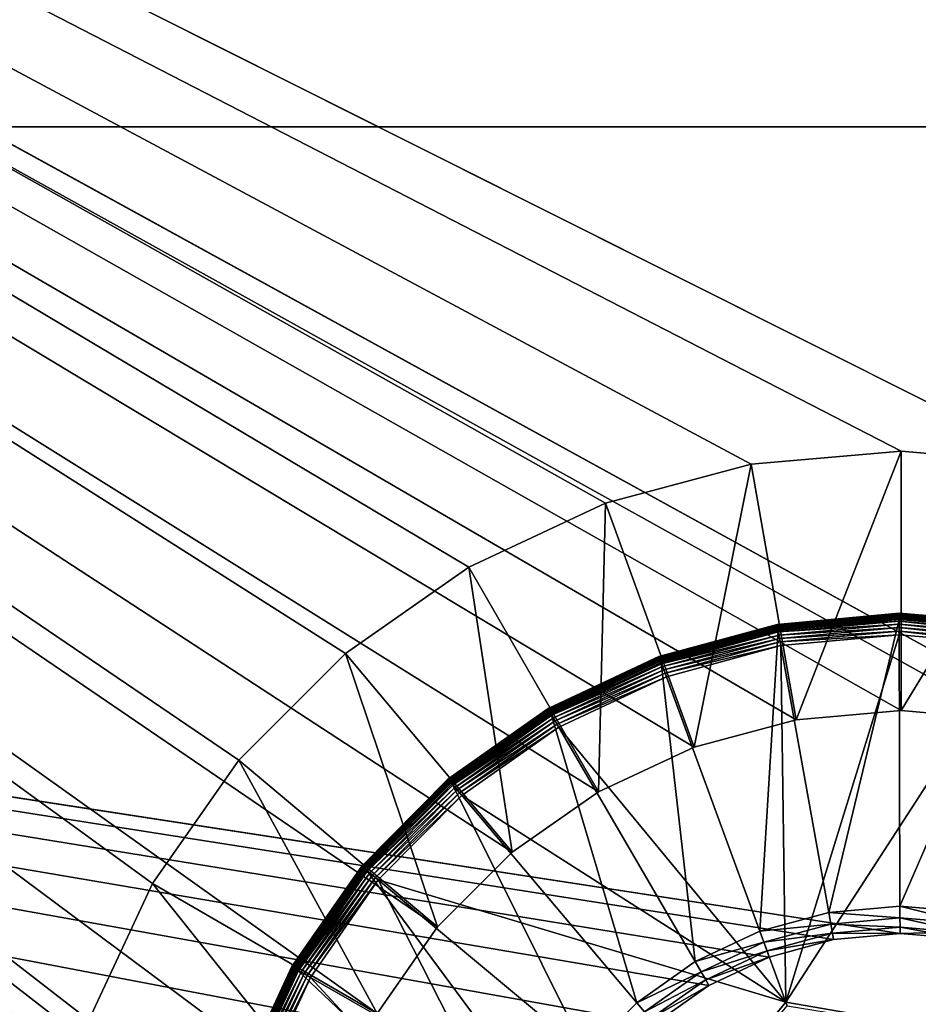
# Model space of a CAD drawing. Extents: x 7 to 277, y 3 to 477.
# Drawn here: x 78 to 82, y 26 to 30 of the extents above; entities that cross this region are included whole.
import ezdxf

# ---------------------------------------------------------------- set-up
doc = ezdxf.new("R2010")
doc.units = 0

msp = doc.modelspace()

# ---------------------------------------------------------------- linework, layer by layer
for points in [[(69.15638, 450, 255.537094), (69.15638, 30, 255.537094), (102.152802, 30, 255.537094)], [(69.15638, 450, 255.537094), (102.152802, 30, 255.537094), (102.152802, 450, 255.537094)], [(61.548851, 10.78199, 6.660238), (87.63015, 71.539124, 6.660238), (103.808296, 10.78077, 6.660238)], [(61.548851, 10.78199, 6.660238), (61.548851, 71.539124, 6.660238), (87.63015, 71.539124, 6.660238)], [(79.089088, 27.564171, 260.660187), (79.66024, 27.9641, 260.660187), (60.329472, 39.47818, 260.660187)], [(60.329472, 39.47818, 260.660187), (79.66024, 27.9641, 260.660187), (80.29216, 28.25877, 260.660187)], [(60.329472, 39.47818, 260.660187), (80.29216, 28.25877, 260.660187), (80.965652, 28.43922, 260.660187)], [(80.965652, 28.43922, 260.660187), (81.66024, 28.49999, 260.660187), (60.329472, 39.47818, 260.660187)], [(60.329472, 39.47818, 260.660187), (81.66024, 28.49999, 260.660187), (82.354843, 28.43922, 260.660187)], [(60.329472, 39.47818, 260.660187), (82.354843, 28.43922, 260.660187), (176.432098, 39.47818, 260.660187)], [(60.329472, 18.99999, 260.660187), (77.66024, 24.5, 260.660187), (60.329472, 39.47818, 260.660187)], [(60.329472, 39.47818, 260.660187), (77.66024, 24.5, 260.660187), (77.721008, 25.19459, 260.660187)], [(60.329472, 39.47818, 260.660187), (77.721008, 25.19459, 260.660187), (77.901482, 25.868071, 260.660187)], [(77.901482, 25.868071, 260.660187), (78.196136, 26.5, 260.660187), (60.329472, 39.47818, 260.660187)], [(60.329472, 39.47818, 260.660187), (78.196136, 26.5, 260.660187), (78.596062, 27.07115, 260.660187)], [(60.329472, 39.47818, 260.660187), (78.596062, 27.07115, 260.660187), (79.089088, 27.564171, 260.660187)], [(82.617897, 27.13114, 259.460205), (82.146461, 27.25746, 259.460205), (60.329472, 39.374989, 259.460205)], [(60.329472, 39.374989, 259.460205), (82.146461, 27.25746, 259.460205), (81.66024, 27.299999, 259.460205)], [(176.535202, 39.374989, 259.460205), (82.617897, 27.13114, 259.460205), (60.329472, 39.374989, 259.460205)], [(81.66024, 27.299999, 259.460205), (81.174026, 27.25746, 259.460205), (60.329472, 39.374989, 259.460205)], [(60.329472, 39.374989, 259.460205), (81.174026, 27.25746, 259.460205), (80.702591, 27.13114, 259.460205)], [(60.329472, 39.374989, 259.460205), (80.702591, 27.13114, 259.460205), (80.260239, 26.92486, 259.460205)], [(80.260239, 26.92486, 259.460205), (79.860443, 26.64492, 259.460205), (60.329472, 39.374989, 259.460205)], [(60.329472, 39.374989, 259.460205), (79.860443, 26.64492, 259.460205), (79.51532, 26.299801, 259.460205)], [(60.329472, 39.374989, 259.460205), (79.51532, 26.299801, 259.460205), (79.235367, 25.89999, 259.460205)], [(79.235367, 25.89999, 259.460205), (79.029114, 25.457649, 259.460205), (60.329472, 39.374989, 259.460205)], [(60.329472, 39.374989, 259.460205), (79.029114, 25.457649, 259.460205), (78.902779, 24.98621, 259.460205)], [(60.329472, 39.374989, 259.460205), (78.902779, 24.98621, 259.460205), (60.329472, 18.99999, 259.460205)], [(225.926407, 30, 258.660187), (102.152802, 30, 255.537094), (57.394089, 30, 258.660187)], [(57.394089, 30, 258.660187), (102.152802, 30, 255.537094), (69.15638, 30, 255.537094)], [(80.301521, 25.633051, 258.660187), (80.518913, 25.85177, 258.660187), (57.394089, 30, 258.660187)], [(57.394089, 30, 258.660187), (80.518913, 25.85177, 258.660187), (80.770988, 26.029421, 258.660187)], [(57.394089, 30, 258.660187), (80.770988, 26.029421, 258.660187), (81.050079, 26.16061, 258.660187)], [(81.050079, 26.16061, 258.660187), (81.34771, 26.241329, 258.660187), (57.394089, 30, 258.660187)], [(57.394089, 30, 258.660187), (81.34771, 26.241329, 258.660187), (81.654839, 26.26915, 258.660187)], [(57.394089, 30, 258.660187), (81.654839, 26.26915, 258.660187), (225.926407, 30, 258.660187)], [(57.394089, 17.99999, 258.660187), (79.9189, 24.18746, 258.660187), (57.394089, 30, 258.660187)], [(57.394089, 30, 258.660187), (79.9189, 24.18746, 258.660187), (79.89109, 24.494591, 258.660187)], [(57.394089, 30, 258.660187), (79.89109, 24.494591, 258.660187), (79.917023, 24.80188, 258.660187)], [(79.917023, 24.80188, 258.660187), (79.995934, 25.10001, 258.660187), (57.394089, 30, 258.660187)], [(57.394089, 30, 258.660187), (79.995934, 25.10001, 258.660187), (80.125412, 25.3799, 258.660187)], [(57.394089, 30, 258.660187), (80.125412, 25.3799, 258.660187), (80.301521, 25.633051, 258.660187)], [(225.926407, 30, 258.660187), (81.654839, 26.26915, 258.660187), (81.962128, 26.24321, 258.660187)], [(81.174026, 27.25746, 259.460205), (81.66024, 28.49999, 260.660187), (80.965652, 28.43922, 260.660187)], [(81.66024, 27.299999, 259.460205), (81.66024, 28.49999, 260.660187), (81.174026, 27.25746, 259.460205)], [(81.66024, 27.299999, 259.460205), (82.354843, 28.43922, 260.660187), (81.66024, 28.49999, 260.660187)], [(80.702591, 27.13114, 259.460205), (80.965652, 28.43922, 260.660187), (80.29216, 28.25877, 260.660187)], [(81.174026, 27.25746, 259.460205), (80.965652, 28.43922, 260.660187), (80.702591, 27.13114, 259.460205)], [(82.146461, 27.25746, 259.460205), (82.354843, 28.43922, 260.660187), (81.66024, 27.299999, 259.460205)], [(80.260239, 26.92486, 259.460205), (80.29216, 28.25877, 260.660187), (79.66024, 27.9641, 260.660187)], [(80.702591, 27.13114, 259.460205), (80.29216, 28.25877, 260.660187), (80.260239, 26.92486, 259.460205)], [(79.860443, 26.64492, 259.460205), (79.66024, 27.9641, 260.660187), (79.089088, 27.564171, 260.660187)], [(80.260239, 26.92486, 259.460205), (79.66024, 27.9641, 260.660187), (79.860443, 26.64492, 259.460205)], [(81.650322, 27.74847, 260.577606), (81.650322, 27.74999, 260.560211), (81.086121, 27.69887, 260.560211)], [(81.086121, 27.69887, 260.271698), (81.086121, 27.69887, 260.560211), (81.650322, 27.74999, 260.560211)], [(81.086121, 27.69887, 260.271698), (81.650322, 27.74999, 260.560211), (81.650322, 27.74999, 260.271698)], [(81.650322, 27.74999, 260.271698), (81.086327, 27.69767, 260.256012), (81.086121, 27.69887, 260.271698)], [(81.650322, 27.74847, 260.577606), (81.086121, 27.69887, 260.560211), (81.086388, 27.69738, 260.577606)], [(81.650322, 27.74999, 260.271698), (81.650322, 27.748751, 260.256012), (81.086327, 27.69767, 260.256012)], [(81.650322, 27.748751, 260.256012), (81.086983, 27.694059, 260.240814), (81.086327, 27.69767, 260.256012)], [(81.650337, 27.74395, 260.594391), (81.650322, 27.74847, 260.577606), (81.086388, 27.69738, 260.577606)], [(81.650337, 27.74395, 260.594391), (81.086388, 27.69738, 260.577606), (81.087181, 27.69294, 260.594391)], [(81.650322, 27.748751, 260.256012), (81.650337, 27.745081, 260.240814), (81.086983, 27.694059, 260.240814)], [(81.650337, 27.745081, 260.240814), (81.088043, 27.68816, 260.226288), (81.086983, 27.694059, 260.240814)], [(81.65036, 27.736589, 260.610199), (81.650337, 27.74395, 260.594391), (81.087181, 27.69294, 260.594391)], [(81.65036, 27.736589, 260.610199), (81.087181, 27.69294, 260.594391), (81.088478, 27.685699, 260.610199)], [(81.650337, 27.745081, 260.240814), (81.650352, 27.73908, 260.226288), (81.088043, 27.68816, 260.226288)], [(81.650352, 27.73908, 260.226288), (81.089493, 27.68008, 260.212891), (81.088043, 27.68816, 260.226288)], [(81.650391, 27.726589, 260.624512), (81.65036, 27.736589, 260.610199), (81.088478, 27.685699, 260.610199)], [(81.650352, 27.73908, 260.226288), (81.650383, 27.730881, 260.212891), (81.089493, 27.68008, 260.212891)], [(81.650383, 27.730881, 260.212891), (81.091293, 27.670059, 260.200897), (81.089493, 27.68008, 260.212891)], [(81.650383, 27.730881, 260.212891), (81.650414, 27.72069, 260.200897), (81.091293, 27.670059, 260.200897)], [(82.214561, 27.70083, 260.577606), (82.214821, 27.70233, 260.560211), (81.650322, 27.74999, 260.560211)], [(82.214561, 27.70083, 260.577606), (81.650322, 27.74999, 260.560211), (81.650322, 27.74847, 260.577606)], [(81.650322, 27.74999, 260.271698), (81.650322, 27.74999, 260.560211), (82.214821, 27.70233, 260.560211)], [(81.650322, 27.74999, 260.271698), (82.214821, 27.70233, 260.560211), (82.214821, 27.70233, 260.271698)], [(82.214821, 27.70233, 260.271698), (81.650322, 27.748751, 260.256012), (81.650322, 27.74999, 260.271698)], [(82.214821, 27.70233, 260.271698), (82.214607, 27.701111, 260.256012), (81.650322, 27.748751, 260.256012)], [(82.214607, 27.701111, 260.256012), (81.650337, 27.745081, 260.240814), (81.650322, 27.748751, 260.256012)], [(82.213799, 27.69639, 260.594391), (82.214561, 27.70083, 260.577606), (81.650322, 27.74847, 260.577606)], [(82.213799, 27.69639, 260.594391), (81.650322, 27.74847, 260.577606), (81.650337, 27.74395, 260.594391)], [(82.214607, 27.701111, 260.256012), (82.213989, 27.6975, 260.240814), (81.650337, 27.745081, 260.240814)], [(82.213989, 27.6975, 260.240814), (81.650352, 27.73908, 260.226288), (81.650337, 27.745081, 260.240814)], [(82.21254, 27.689131, 260.610199), (82.213799, 27.69639, 260.594391), (81.650337, 27.74395, 260.594391)], [(82.21254, 27.689131, 260.610199), (81.650337, 27.74395, 260.594391), (81.65036, 27.736589, 260.610199)], [(82.213989, 27.6975, 260.240814), (82.212967, 27.691589, 260.226288), (81.650352, 27.73908, 260.226288)], [(82.212967, 27.691589, 260.226288), (81.650383, 27.730881, 260.212891), (81.650352, 27.73908, 260.226288)], [(82.210831, 27.679279, 260.624512), (82.21254, 27.689131, 260.610199), (81.65036, 27.736589, 260.610199)], [(82.210831, 27.679279, 260.624512), (81.65036, 27.736589, 260.610199), (81.650391, 27.726589, 260.624512)], [(82.212967, 27.691589, 260.226288), (82.211571, 27.68351, 260.212891), (81.650383, 27.730881, 260.212891)], [(82.211571, 27.68351, 260.212891), (81.650414, 27.72069, 260.200897), (81.650383, 27.730881, 260.212891)], [(81.086388, 27.69738, 260.577606), (81.086121, 27.69887, 260.560211), (80.53936, 27.550591, 260.560211)], [(80.53936, 27.550591, 260.271698), (81.086121, 27.69887, 260.560211), (81.086121, 27.69887, 260.271698)], [(80.53936, 27.550591, 260.271698), (80.53936, 27.550591, 260.560211), (81.086121, 27.69887, 260.560211)], [(81.086121, 27.69887, 260.271698), (80.53978, 27.549431, 260.256012), (80.53936, 27.550591, 260.271698)], [(81.086388, 27.69738, 260.577606), (80.53936, 27.550591, 260.560211), (80.539879, 27.54916, 260.577606)], [(81.086121, 27.69887, 260.271698), (81.086327, 27.69767, 260.256012), (80.53978, 27.549431, 260.256012)], [(81.086327, 27.69767, 260.256012), (80.541039, 27.54599, 260.240814), (80.53978, 27.549431, 260.256012)], [(81.087181, 27.69294, 260.594391), (81.086388, 27.69738, 260.577606), (80.539879, 27.54916, 260.577606)], [(81.087181, 27.69294, 260.594391), (80.539879, 27.54916, 260.577606), (80.541443, 27.54493, 260.594391)], [(81.086327, 27.69767, 260.256012), (81.086983, 27.694059, 260.240814), (80.541039, 27.54599, 260.240814)], [(81.086983, 27.694059, 260.240814), (80.543121, 27.540359, 260.226288), (80.541039, 27.54599, 260.240814)], [(81.088478, 27.685699, 260.610199), (81.087181, 27.69294, 260.594391), (80.541443, 27.54493, 260.594391)], [(81.088478, 27.685699, 260.610199), (80.541443, 27.54493, 260.594391), (80.543983, 27.538019, 260.610199)], [(81.086983, 27.694059, 260.240814), (81.088043, 27.68816, 260.226288), (80.543121, 27.540359, 260.226288)], [(81.088043, 27.68816, 260.226288), (80.545937, 27.532669, 260.212891), (80.543121, 27.540359, 260.226288)], [(81.090248, 27.67585, 260.624512), (81.088478, 27.685699, 260.610199), (80.543983, 27.538019, 260.610199)], [(81.088043, 27.68816, 260.226288), (81.089493, 27.68008, 260.212891), (80.545937, 27.532669, 260.212891)], [(81.650391, 27.726589, 260.624512), (81.088478, 27.685699, 260.610199), (81.090248, 27.67585, 260.624512)], [(81.650429, 27.714251, 260.63681), (81.650391, 27.726589, 260.624512), (81.090248, 27.67585, 260.624512)], [(81.650429, 27.714251, 260.63681), (81.090248, 27.67585, 260.624512), (81.092422, 27.663719, 260.63681)], [(81.650414, 27.72069, 260.200897), (81.325233, 26.366619, 258.876709), (81.091293, 27.670059, 260.200897)], [(81.650467, 27.69998, 260.64679), (81.650429, 27.714251, 260.63681), (81.092422, 27.663719, 260.63681)], [(81.650467, 27.69998, 260.64679), (81.092422, 27.663719, 260.63681), (81.094948, 27.64967, 260.64679)], [(81.65052, 27.684179, 260.654205), (81.650467, 27.69998, 260.64679), (81.094948, 27.64967, 260.64679)], [(81.65052, 27.684179, 260.654205), (81.094948, 27.64967, 260.64679), (81.09774, 27.634109, 260.654205)], [(81.650574, 27.667339, 260.658691), (81.65052, 27.684179, 260.654205), (81.09774, 27.634109, 260.654205)], [(81.650414, 27.72069, 260.200897), (81.654449, 26.396441, 258.876709), (81.325233, 26.366619, 258.876709)], [(82.208733, 27.667139, 260.63681), (82.210831, 27.679279, 260.624512), (81.650391, 27.726589, 260.624512)], [(82.208733, 27.667139, 260.63681), (81.650391, 27.726589, 260.624512), (81.650429, 27.714251, 260.63681)], [(82.211571, 27.68351, 260.212891), (82.209831, 27.67347, 260.200897), (81.650414, 27.72069, 260.200897)], [(82.209831, 27.67347, 260.200897), (81.654449, 26.396441, 258.876709), (81.650414, 27.72069, 260.200897)], [(82.206291, 27.65307, 260.64679), (82.208733, 27.667139, 260.63681), (81.650429, 27.714251, 260.63681)], [(82.206291, 27.65307, 260.64679), (81.650429, 27.714251, 260.63681), (81.650467, 27.69998, 260.64679)], [(82.203598, 27.637501, 260.654205), (82.206291, 27.65307, 260.64679), (81.650467, 27.69998, 260.64679)], [(82.203598, 27.637501, 260.654205), (81.650467, 27.69998, 260.64679), (81.65052, 27.684179, 260.654205)], [(82.200722, 27.620911, 260.658691), (82.203598, 27.637501, 260.654205), (81.65052, 27.684179, 260.654205)], [(82.200722, 27.620911, 260.658691), (81.65052, 27.684179, 260.654205), (81.650574, 27.667339, 260.658691)], [(81.090248, 27.67585, 260.624512), (80.543983, 27.538019, 260.610199), (80.547432, 27.528629, 260.624512)], [(81.089493, 27.68008, 260.212891), (80.549461, 27.5231, 260.200897), (80.545937, 27.532669, 260.212891)], [(81.092422, 27.663719, 260.63681), (81.090248, 27.67585, 260.624512), (80.547432, 27.528629, 260.624512)], [(81.092422, 27.663719, 260.63681), (80.547432, 27.528629, 260.624512), (80.551682, 27.51705, 260.63681)], [(81.089493, 27.68008, 260.212891), (81.091293, 27.670059, 260.200897), (80.549461, 27.5231, 260.200897)], [(81.091293, 27.670059, 260.200897), (81.00618, 26.280081, 258.876709), (80.549461, 27.5231, 260.200897)], [(81.094948, 27.64967, 260.64679), (81.092422, 27.663719, 260.63681), (80.551682, 27.51705, 260.63681)], [(81.094948, 27.64967, 260.64679), (80.551682, 27.51705, 260.63681), (80.556602, 27.503651, 260.64679)], [(81.09774, 27.634109, 260.654205), (81.094948, 27.64967, 260.64679), (80.556602, 27.503651, 260.64679)], [(81.091293, 27.670059, 260.200897), (81.325233, 26.366619, 258.876709), (81.00618, 26.280081, 258.876709)], [(81.650574, 27.667339, 260.658691), (81.09774, 27.634109, 260.654205), (81.100708, 27.61754, 260.658691)], [(81.650627, 27.649981, 260.660187), (81.650574, 27.667339, 260.658691), (81.100708, 27.61754, 260.658691)], [(81.650627, 27.649981, 260.660187), (81.100708, 27.61754, 260.658691), (81.103783, 27.600451, 260.660187)], [(81.126579, 25.9524, 260.660187), (81.650627, 27.649981, 260.660187), (81.103783, 27.600451, 260.660187)], [(81.126579, 25.9524, 260.660187), (82.197762, 27.60379, 260.660187), (81.650627, 27.649981, 260.660187)], [(82.197762, 27.60379, 260.660187), (82.200722, 27.620911, 260.658691), (81.650574, 27.667339, 260.658691)], [(82.197762, 27.60379, 260.660187), (81.650574, 27.667339, 260.658691), (81.650627, 27.649981, 260.660187)], [(82.209831, 27.67347, 260.200897), (81.983849, 26.368629, 258.876709), (81.654449, 26.396441, 258.876709)], [(81.09774, 27.634109, 260.654205), (80.556602, 27.503651, 260.64679), (80.56205, 27.488831, 260.654205)], [(81.100708, 27.61754, 260.658691), (81.09774, 27.634109, 260.654205), (80.56205, 27.488831, 260.654205)], [(81.100708, 27.61754, 260.658691), (80.56205, 27.488831, 260.654205), (80.567863, 27.473021, 260.658691)], [(81.103783, 27.600451, 260.660187), (81.100708, 27.61754, 260.658691), (80.567863, 27.473021, 260.658691)], [(81.103783, 27.600451, 260.660187), (80.567863, 27.473021, 260.658691), (80.573853, 27.45672, 260.660187)], [(81.103783, 27.600451, 260.660187), (80.573853, 27.45672, 260.660187), (81.126579, 25.9524, 260.660187)], [(82.651237, 25.68837, 260.660187), (82.197762, 27.60379, 260.660187), (81.126579, 25.9524, 260.660187)], [(79.51532, 26.299801, 259.460205), (79.089088, 27.564171, 260.660187), (78.596062, 27.07115, 260.660187)], [(79.860443, 26.64492, 259.460205), (79.089088, 27.564171, 260.660187), (79.51532, 26.299801, 259.460205)], [(80.539879, 27.54916, 260.577606), (80.53936, 27.550591, 260.560211), (80.026657, 27.309601, 260.560211)], [(80.026657, 27.309601, 260.271698), (80.026657, 27.309601, 260.560211), (80.53936, 27.550591, 260.560211)], [(80.026657, 27.309601, 260.271698), (80.53936, 27.550591, 260.560211), (80.53936, 27.550591, 260.271698)], [(80.53936, 27.550591, 260.271698), (80.027267, 27.30854, 260.256012), (80.026657, 27.309601, 260.271698)], [(80.539879, 27.54916, 260.577606), (80.026657, 27.309601, 260.560211), (80.02742, 27.30829, 260.577606)], [(80.53936, 27.550591, 260.271698), (80.53978, 27.549431, 260.256012), (80.027267, 27.30854, 260.256012)], [(80.53978, 27.549431, 260.256012), (80.029121, 27.305361, 260.240814), (80.027267, 27.30854, 260.256012)], [(80.541443, 27.54493, 260.594391), (80.539879, 27.54916, 260.577606), (80.02742, 27.30829, 260.577606)], [(80.53978, 27.549431, 260.256012), (80.541039, 27.54599, 260.240814), (80.029121, 27.305361, 260.240814)], [(80.541443, 27.54493, 260.594391), (80.02742, 27.30829, 260.577606), (80.029694, 27.30438, 260.594391)], [(80.541039, 27.54599, 260.240814), (80.032143, 27.30018, 260.226288), (80.029121, 27.305361, 260.240814)], [(80.543983, 27.538019, 260.610199), (80.541443, 27.54493, 260.594391), (80.029694, 27.30438, 260.594391)], [(80.543983, 27.538019, 260.610199), (80.029694, 27.30438, 260.594391), (80.033386, 27.298019, 260.610199)], [(80.541039, 27.54599, 260.240814), (80.543121, 27.540359, 260.226288), (80.032143, 27.30018, 260.226288)], [(80.543121, 27.540359, 260.226288), (80.036263, 27.293091, 260.212891), (80.032143, 27.30018, 260.226288)], [(80.547432, 27.528629, 260.624512), (80.543983, 27.538019, 260.610199), (80.033386, 27.298019, 260.610199)], [(80.547432, 27.528629, 260.624512), (80.033386, 27.298019, 260.610199), (80.038422, 27.289379, 260.624512)], [(80.543121, 27.540359, 260.226288), (80.545937, 27.532669, 260.212891), (80.036263, 27.293091, 260.212891)], [(80.545937, 27.532669, 260.212891), (80.041382, 27.284281, 260.200897), (80.036263, 27.293091, 260.212891)], [(80.551682, 27.51705, 260.63681), (80.547432, 27.528629, 260.624512), (80.038422, 27.289379, 260.624512)], [(80.551682, 27.51705, 260.63681), (80.038422, 27.289379, 260.624512), (80.044609, 27.278721, 260.63681)], [(80.545937, 27.532669, 260.212891), (80.549461, 27.5231, 260.200897), (80.041382, 27.284281, 260.200897)], [(80.549461, 27.5231, 260.200897), (80.707008, 26.139469, 258.876709), (80.041382, 27.284281, 260.200897)], [(80.556602, 27.503651, 260.64679), (80.551682, 27.51705, 260.63681), (80.044609, 27.278721, 260.63681)], [(80.556602, 27.503651, 260.64679), (80.044609, 27.278721, 260.63681), (80.051788, 27.26638, 260.64679)], [(80.56205, 27.488831, 260.654205), (80.556602, 27.503651, 260.64679), (80.051788, 27.26638, 260.64679)], [(80.549461, 27.5231, 260.200897), (81.00618, 26.280081, 258.876709), (80.707008, 26.139469, 258.876709)], [(80.56205, 27.488831, 260.654205), (80.051788, 27.26638, 260.64679), (80.059731, 27.25272, 260.654205)], [(80.567863, 27.473021, 260.658691), (80.56205, 27.488831, 260.654205), (80.059731, 27.25272, 260.654205)], [(80.567863, 27.473021, 260.658691), (80.059731, 27.25272, 260.654205), (80.068192, 27.238159, 260.658691)], [(80.573853, 27.45672, 260.660187), (80.567863, 27.473021, 260.658691), (80.068192, 27.238159, 260.658691)], [(80.573853, 27.45672, 260.660187), (80.068192, 27.238159, 260.658691), (80.07692, 27.22315, 260.660187)], [(81.126579, 25.9524, 260.660187), (80.573853, 27.45672, 260.660187), (80.07692, 27.22315, 260.660187)], [(80.02742, 27.30829, 260.577606), (80.026657, 27.309601, 260.560211), (79.563591, 26.98325, 260.560211)], [(79.563591, 26.98325, 260.271698), (79.563591, 26.98325, 260.560211), (80.026657, 27.309601, 260.560211)], [(79.563591, 26.98325, 260.271698), (80.026657, 27.309601, 260.560211), (80.026657, 27.309601, 260.271698)], [(80.026657, 27.309601, 260.271698), (79.564392, 26.982309, 260.256012), (79.563591, 26.98325, 260.271698)], [(80.02742, 27.30829, 260.577606), (79.563591, 26.98325, 260.560211), (79.564568, 26.98208, 260.577606)], [(80.026657, 27.309601, 260.271698), (80.027267, 27.30854, 260.256012), (79.564392, 26.982309, 260.256012)], [(80.027267, 27.30854, 260.256012), (79.56675, 26.979509, 260.240814), (79.564392, 26.982309, 260.256012)], [(80.029694, 27.30438, 260.594391), (80.02742, 27.30829, 260.577606), (79.564568, 26.98208, 260.577606)], [(80.029694, 27.30438, 260.594391), (79.564568, 26.98208, 260.577606), (79.567482, 26.97864, 260.594391)], [(80.027267, 27.30854, 260.256012), (80.029121, 27.305361, 260.240814), (79.56675, 26.979509, 260.240814)], [(80.029121, 27.305361, 260.240814), (79.570618, 26.97492, 260.226288), (79.56675, 26.979509, 260.240814)], [(80.033386, 27.298019, 260.610199), (80.029694, 27.30438, 260.594391), (79.567482, 26.97864, 260.594391)], [(80.033386, 27.298019, 260.610199), (79.567482, 26.97864, 260.594391), (79.572227, 26.973009, 260.610199)], [(80.029121, 27.305361, 260.240814), (80.032143, 27.30018, 260.226288), (79.570618, 26.97492, 260.226288)], [(80.032143, 27.30018, 260.226288), (79.575912, 26.96866, 260.212891), (79.570618, 26.97492, 260.226288)], [(80.038422, 27.289379, 260.624512), (80.033386, 27.298019, 260.610199), (79.572227, 26.973009, 260.610199)], [(80.038422, 27.289379, 260.624512), (79.572227, 26.973009, 260.610199), (79.578682, 26.96538, 260.624512)], [(80.032143, 27.30018, 260.226288), (80.036263, 27.293091, 260.212891), (79.575912, 26.96866, 260.212891)], [(80.036263, 27.293091, 260.212891), (79.582489, 26.960859, 260.200897), (79.575912, 26.96866, 260.212891)], [(80.044609, 27.278721, 260.63681), (80.038422, 27.289379, 260.624512), (79.578682, 26.96538, 260.624512)], [(80.044609, 27.278721, 260.63681), (79.578682, 26.96538, 260.624512), (79.586639, 26.95595, 260.63681)], [(80.036263, 27.293091, 260.212891), (80.041382, 27.284281, 260.200897), (79.582489, 26.960859, 260.200897)], [(80.041382, 27.284281, 260.200897), (80.436798, 25.94903, 258.876709), (79.582489, 26.960859, 260.200897)], [(80.051788, 27.26638, 260.64679), (80.044609, 27.278721, 260.63681), (79.586639, 26.95595, 260.63681)], [(80.041382, 27.284281, 260.200897), (80.707008, 26.139469, 258.876709), (80.436798, 25.94903, 258.876709)], [(80.051788, 27.26638, 260.64679), (79.586639, 26.95595, 260.63681), (79.595848, 26.94504, 260.64679)], [(80.059731, 27.25272, 260.654205), (80.051788, 27.26638, 260.64679), (79.595848, 26.94504, 260.64679)], [(80.059731, 27.25272, 260.654205), (79.595848, 26.94504, 260.64679), (79.606041, 26.93297, 260.654205)], [(80.068192, 27.238159, 260.658691), (80.059731, 27.25272, 260.654205), (79.606041, 26.93297, 260.654205)], [(80.068192, 27.238159, 260.658691), (79.606041, 26.93297, 260.654205), (79.616898, 26.920111, 260.658691)], [(80.07692, 27.22315, 260.660187), (80.068192, 27.238159, 260.658691), (79.616898, 26.920111, 260.658691)], [(80.07692, 27.22315, 260.660187), (79.616898, 26.920111, 260.658691), (79.628098, 26.906851, 260.660187)], [(80.07692, 27.22315, 260.660187), (79.628098, 26.906851, 260.660187), (81.126579, 25.9524, 260.660187)], [(79.235367, 25.89999, 259.460205), (78.596062, 27.07115, 260.660187), (78.196136, 26.5, 260.660187)], [(79.51532, 26.299801, 259.460205), (78.596062, 27.07115, 260.660187), (79.235367, 25.89999, 259.460205)], [(79.564568, 26.98208, 260.577606), (79.563591, 26.98325, 260.560211), (79.16423, 26.58144, 260.560211)], [(79.16423, 26.58144, 260.271698), (79.16423, 26.58144, 260.560211), (79.563591, 26.98325, 260.560211)], [(79.16423, 26.58144, 260.271698), (79.563591, 26.98325, 260.560211), (79.563591, 26.98325, 260.271698)], [(79.563591, 26.98325, 260.271698), (79.165176, 26.58065, 260.256012), (79.16423, 26.58144, 260.271698)], [(79.564568, 26.98208, 260.577606), (79.16423, 26.58144, 260.560211), (79.165398, 26.580469, 260.577606)], [(79.563591, 26.98325, 260.271698), (79.564392, 26.982309, 260.256012), (79.165176, 26.58065, 260.256012)], [(79.564392, 26.982309, 260.256012), (79.167992, 26.57831, 260.240814), (79.165176, 26.58065, 260.256012)], [(79.567482, 26.97864, 260.594391), (79.564568, 26.98208, 260.577606), (79.165398, 26.580469, 260.577606)], [(79.567482, 26.97864, 260.594391), (79.165398, 26.580469, 260.577606), (79.168861, 26.577579, 260.594391)], [(79.564392, 26.982309, 260.256012), (79.56675, 26.979509, 260.240814), (79.167992, 26.57831, 260.240814)], [(79.56675, 26.979509, 260.240814), (79.1726, 26.574459, 260.226288), (79.167992, 26.57831, 260.240814)], [(79.572227, 26.973009, 260.610199), (79.567482, 26.97864, 260.594391), (79.168861, 26.577579, 260.594391)], [(79.572227, 26.973009, 260.610199), (79.168861, 26.577579, 260.594391), (79.174522, 26.57287, 260.610199)], [(79.56675, 26.979509, 260.240814), (79.570618, 26.97492, 260.226288), (79.1726, 26.574459, 260.226288)], [(79.570618, 26.97492, 260.226288), (79.178902, 26.56922, 260.212891), (79.1726, 26.574459, 260.226288)], [(79.578682, 26.96538, 260.624512), (79.572227, 26.973009, 260.610199), (79.174522, 26.57287, 260.610199)], [(79.578682, 26.96538, 260.624512), (79.174522, 26.57287, 260.610199), (79.182198, 26.56646, 260.624512)], [(79.570618, 26.97492, 260.226288), (79.575912, 26.96866, 260.212891), (79.178902, 26.56922, 260.212891)], [(79.575912, 26.96866, 260.212891), (79.186729, 26.562691, 260.200897), (79.178902, 26.56922, 260.212891)], [(79.586639, 26.95595, 260.63681), (79.578682, 26.96538, 260.624512), (79.182198, 26.56646, 260.624512)], [(79.586639, 26.95595, 260.63681), (79.182198, 26.56646, 260.624512), (79.191673, 26.558559, 260.63681)], [(79.575912, 26.96866, 260.212891), (79.582489, 26.960859, 260.200897), (79.186729, 26.562691, 260.200897)], [(79.582489, 26.960859, 260.200897), (80.203758, 25.71456, 258.876709), (79.186729, 26.562691, 260.200897)], [(79.595848, 26.94504, 260.64679), (79.586639, 26.95595, 260.63681), (79.191673, 26.558559, 260.63681)], [(79.582489, 26.960859, 260.200897), (80.436798, 25.94903, 258.876709), (80.203758, 25.71456, 258.876709)], [(79.595848, 26.94504, 260.64679), (79.191673, 26.558559, 260.63681), (79.202629, 26.54941, 260.64679)], [(79.606041, 26.93297, 260.654205), (79.595848, 26.94504, 260.64679), (79.202629, 26.54941, 260.64679)], [(79.606041, 26.93297, 260.654205), (79.202629, 26.54941, 260.64679), (79.21476, 26.539301, 260.654205)], [(79.616898, 26.920111, 260.658691), (79.606041, 26.93297, 260.654205), (79.21476, 26.539301, 260.654205)], [(79.616898, 26.920111, 260.658691), (79.21476, 26.539301, 260.654205), (79.227699, 26.528521, 260.658691)], [(79.628098, 26.906851, 260.660187), (79.616898, 26.920111, 260.658691), (79.227699, 26.528521, 260.658691)], [(79.628098, 26.906851, 260.660187), (79.227699, 26.528521, 260.658691), (79.241028, 26.517389, 260.660187)], [(81.126579, 25.9524, 260.660187), (79.628098, 26.906851, 260.660187), (79.241028, 26.517389, 260.660187)], [(79.165398, 26.580469, 260.577606), (79.16423, 26.58144, 260.560211), (78.840714, 26.11639, 260.560211)], [(78.840714, 26.11639, 260.271698), (78.840714, 26.11639, 260.560211), (79.16423, 26.58144, 260.560211)], [(78.840714, 26.11639, 260.271698), (79.16423, 26.58144, 260.560211), (79.16423, 26.58144, 260.271698)], [(79.16423, 26.58144, 260.271698), (78.841782, 26.11578, 260.256012), (78.840714, 26.11639, 260.271698)], [(79.165398, 26.580469, 260.577606), (78.840714, 26.11639, 260.560211), (78.842033, 26.115641, 260.577606)], [(79.16423, 26.58144, 260.271698), (79.165176, 26.58065, 260.256012), (78.841782, 26.11578, 260.256012)], [(79.165176, 26.58065, 260.256012), (78.844963, 26.11396, 260.240814), (78.841782, 26.11578, 260.256012)], [(79.168861, 26.577579, 260.594391), (79.165398, 26.580469, 260.577606), (78.842033, 26.115641, 260.577606)], [(79.168861, 26.577579, 260.594391), (78.842033, 26.115641, 260.577606), (78.84594, 26.11339, 260.594391)], [(79.165176, 26.58065, 260.256012), (79.167992, 26.57831, 260.240814), (78.844963, 26.11396, 260.240814)], [(79.167992, 26.57831, 260.240814), (78.850166, 26.110979, 260.226288), (78.844963, 26.11396, 260.240814)], [(79.174522, 26.57287, 260.610199), (79.168861, 26.577579, 260.594391), (78.84594, 26.11339, 260.594391)], [(79.174522, 26.57287, 260.610199), (78.84594, 26.11339, 260.594391), (78.852333, 26.10973, 260.610199)], [(79.167992, 26.57831, 260.240814), (79.1726, 26.574459, 260.226288), (78.850166, 26.110979, 260.226288)], [(79.1726, 26.574459, 260.226288), (78.857277, 26.10689, 260.212891), (78.850166, 26.110979, 260.226288)], [(79.182198, 26.56646, 260.624512), (79.174522, 26.57287, 260.610199), (78.852333, 26.10973, 260.610199)], [(79.182198, 26.56646, 260.624512), (78.852333, 26.10973, 260.610199), (78.861008, 26.104759, 260.624512)], [(79.1726, 26.574459, 260.226288), (79.178902, 26.56922, 260.212891), (78.857277, 26.10689, 260.212891)], [(79.178902, 26.56922, 260.212891), (78.866119, 26.10183, 260.200897), (78.857277, 26.10689, 260.212891)], [(79.191673, 26.558559, 260.63681), (79.182198, 26.56646, 260.624512), (78.861008, 26.104759, 260.624512)], [(79.191673, 26.558559, 260.63681), (78.861008, 26.104759, 260.624512), (78.871696, 26.098619, 260.63681)], [(79.178902, 26.56922, 260.212891), (79.186729, 26.562691, 260.200897), (78.866119, 26.10183, 260.200897)], [(79.186729, 26.562691, 260.200897), (80.014992, 25.443199, 258.876709), (78.866119, 26.10183, 260.200897)], [(79.202629, 26.54941, 260.64679), (79.191673, 26.558559, 260.63681), (78.871696, 26.098619, 260.63681)], [(79.202629, 26.54941, 260.64679), (78.871696, 26.098619, 260.63681), (78.884087, 26.09153, 260.64679)], [(79.21476, 26.539301, 260.654205), (79.202629, 26.54941, 260.64679), (78.884087, 26.09153, 260.64679)], [(79.186729, 26.562691, 260.200897), (80.203758, 25.71456, 258.876709), (80.014992, 25.443199, 258.876709)], [(79.029114, 25.457649, 259.460205), (78.196136, 26.5, 260.660187), (77.901482, 25.868071, 260.660187)], [(79.235367, 25.89999, 259.460205), (78.196136, 26.5, 260.660187), (79.029114, 25.457649, 259.460205)], [(79.21476, 26.539301, 260.654205), (78.884087, 26.09153, 260.64679), (78.897797, 26.08366, 260.654205)], [(79.227699, 26.528521, 260.658691), (79.21476, 26.539301, 260.654205), (78.897797, 26.08366, 260.654205)], [(79.227699, 26.528521, 260.658691), (78.897797, 26.08366, 260.654205), (78.912399, 26.075291, 260.658691)], [(79.241028, 26.517389, 260.660187), (79.227699, 26.528521, 260.658691), (78.912399, 26.075291, 260.658691)], [(79.241028, 26.517389, 260.660187), (78.912399, 26.075291, 260.658691), (78.92746, 26.06666, 260.660187)], [(80.13559, 24.76403, 260.660187), (79.241028, 26.517389, 260.660187), (78.92746, 26.06666, 260.660187)], [(81.126579, 25.9524, 260.660187), (79.241028, 26.517389, 260.660187), (80.13559, 24.76403, 260.660187)], [(81.334846, 26.312981, 258.812103), (81.00618, 26.280081, 258.876709), (81.325233, 26.366619, 258.876709)], [(81.654617, 26.34194, 258.812103), (81.325233, 26.366619, 258.876709), (81.654449, 26.396441, 258.876709)], [(81.334846, 26.312981, 258.812103), (81.325233, 26.366619, 258.876709), (81.654617, 26.34194, 258.812103)], [(81.654617, 26.34194, 258.812103), (81.654449, 26.396441, 258.876709), (81.974548, 26.31493, 258.812103)], [(81.974548, 26.31493, 258.812103), (81.654449, 26.396441, 258.876709), (81.983849, 26.368629, 258.876709)], [(81.654747, 26.299101, 258.739288), (81.334846, 26.312981, 258.812103), (81.654617, 26.34194, 258.812103)], [(81.654747, 26.299101, 258.739288), (81.654617, 26.34194, 258.812103), (81.967247, 26.27273, 258.739288)], [(81.967247, 26.27273, 258.739288), (81.654617, 26.34194, 258.812103), (81.974548, 26.31493, 258.812103)], [(81.024971, 26.22893, 258.812103), (80.707008, 26.139469, 258.876709), (81.00618, 26.280081, 258.876709)], [(81.024971, 26.22893, 258.812103), (81.00618, 26.280081, 258.876709), (81.334846, 26.312981, 258.812103)], [(81.342422, 26.270821, 258.739288), (81.024971, 26.22893, 258.812103), (81.334846, 26.312981, 258.812103)], [(81.342422, 26.270821, 258.739288), (81.334846, 26.312981, 258.812103), (81.654747, 26.299101, 258.739288)], [(81.654747, 26.299101, 258.739288), (81.654839, 26.26915, 258.660187), (81.342422, 26.270821, 258.739288)], [(81.967247, 26.27273, 258.739288), (81.962128, 26.24321, 258.660187), (81.654747, 26.299101, 258.739288)], [(81.654747, 26.299101, 258.739288), (81.962128, 26.24321, 258.660187), (81.654839, 26.26915, 258.660187)], [(80.734398, 26.09235, 258.812103), (80.707008, 26.139469, 258.876709), (81.024971, 26.22893, 258.812103)], [(81.039749, 26.18873, 258.739288), (80.734398, 26.09235, 258.812103), (81.024971, 26.22893, 258.812103)], [(81.039749, 26.18873, 258.739288), (81.024971, 26.22893, 258.812103), (81.342422, 26.270821, 258.739288)], [(81.342422, 26.270821, 258.739288), (81.34771, 26.241329, 258.660187), (81.039749, 26.18873, 258.739288)], [(81.039749, 26.18873, 258.739288), (81.34771, 26.241329, 258.660187), (81.050079, 26.16061, 258.660187)], [(81.342422, 26.270821, 258.739288), (81.654839, 26.26915, 258.660187), (81.34771, 26.241329, 258.660187)], [(80.755928, 26.055321, 258.739288), (80.734398, 26.09235, 258.812103), (81.039749, 26.18873, 258.739288)], [(81.039749, 26.18873, 258.739288), (81.050079, 26.16061, 258.660187), (80.755928, 26.055321, 258.739288)], [(80.734398, 26.09235, 258.812103), (80.436798, 25.94903, 258.876709), (80.707008, 26.139469, 258.876709)], [(80.755928, 26.055321, 258.739288), (81.050079, 26.16061, 258.660187), (80.770988, 26.029421, 258.660187)], [(78.842033, 26.115641, 260.577606), (78.840714, 26.11639, 260.560211), (78.602867, 25.60224, 260.560211)], [(78.602867, 25.60224, 260.271698), (78.602867, 25.60224, 260.560211), (78.840714, 26.11639, 260.560211)], [(78.602867, 25.60224, 260.271698), (78.840714, 26.11639, 260.560211), (78.840714, 26.11639, 260.271698)], [(78.840714, 26.11639, 260.271698), (78.604019, 25.60182, 260.256012), (78.602867, 25.60224, 260.271698)], [(78.842033, 26.115641, 260.577606), (78.602867, 25.60224, 260.560211), (78.604286, 25.601709, 260.577606)], [(78.840714, 26.11639, 260.271698), (78.841782, 26.11578, 260.256012), (78.604019, 25.60182, 260.256012)], [(78.841782, 26.11578, 260.256012), (78.607468, 25.600571, 260.240814), (78.604019, 25.60182, 260.256012)], [(78.84594, 26.11339, 260.594391), (78.842033, 26.115641, 260.577606), (78.604286, 25.601709, 260.577606)], [(78.84594, 26.11339, 260.594391), (78.604286, 25.601709, 260.577606), (78.608543, 25.60018, 260.594391)], [(78.841782, 26.11578, 260.256012), (78.844963, 26.11396, 260.240814), (78.607468, 25.600571, 260.240814)], [(78.844963, 26.11396, 260.240814), (78.613121, 25.59853, 260.226288), (78.607468, 25.600571, 260.240814)], [(78.852333, 26.10973, 260.610199), (78.84594, 26.11339, 260.594391), (78.608543, 25.60018, 260.594391)], [(78.852333, 26.10973, 260.610199), (78.608543, 25.60018, 260.594391), (78.615463, 25.597691, 260.610199)], [(78.844963, 26.11396, 260.240814), (78.850166, 26.110979, 260.226288), (78.613121, 25.59853, 260.226288)], [(78.850166, 26.110979, 260.226288), (78.620827, 25.595751, 260.212891), (78.613121, 25.59853, 260.226288)], [(78.861008, 26.104759, 260.624512), (78.852333, 26.10973, 260.610199), (78.615463, 25.597691, 260.610199)], [(78.861008, 26.104759, 260.624512), (78.615463, 25.597691, 260.610199), (78.62487, 25.59429, 260.624512)], [(78.850166, 26.110979, 260.226288), (78.857277, 26.10689, 260.212891), (78.620827, 25.595751, 260.212891)], [(78.857277, 26.10689, 260.212891), (78.630417, 25.5923, 260.200897), (78.620827, 25.595751, 260.212891)], [(78.871696, 26.098619, 260.63681), (78.861008, 26.104759, 260.624512), (78.62487, 25.59429, 260.624512)], [(78.871696, 26.098619, 260.63681), (78.62487, 25.59429, 260.624512), (78.636467, 25.59012, 260.63681)], [(78.857277, 26.10689, 260.212891), (78.866119, 26.10183, 260.200897), (78.630417, 25.5923, 260.200897)], [(78.866119, 26.10183, 260.200897), (79.876198, 25.143181, 258.876709), (78.630417, 25.5923, 260.200897)], [(78.884087, 26.09153, 260.64679), (78.871696, 26.098619, 260.63681), (78.636467, 25.59012, 260.63681)], [(78.884087, 26.09153, 260.64679), (78.636467, 25.59012, 260.63681), (78.649902, 25.585279, 260.64679)], [(78.897797, 26.08366, 260.654205), (78.884087, 26.09153, 260.64679), (78.649902, 25.585279, 260.64679)], [(78.866119, 26.10183, 260.200897), (80.014992, 25.443199, 258.876709), (79.876198, 25.143181, 258.876709)], [(80.471947, 25.9074, 258.812103), (80.436798, 25.94903, 258.876709), (80.734398, 26.09235, 258.812103)], [(80.755928, 26.055321, 258.739288), (80.471947, 25.9074, 258.812103), (80.734398, 26.09235, 258.812103)], [(78.897797, 26.08366, 260.654205), (78.649902, 25.585279, 260.64679), (78.664757, 25.57991, 260.654205)], [(78.912399, 26.075291, 260.658691), (78.897797, 26.08366, 260.654205), (78.664757, 25.57991, 260.654205)], [(78.912399, 26.075291, 260.658691), (78.664757, 25.57991, 260.654205), (78.680603, 25.574209, 260.658691)], [(78.92746, 26.06666, 260.660187), (78.912399, 26.075291, 260.658691), (78.680603, 25.574209, 260.658691)], [(78.92746, 26.06666, 260.660187), (78.680603, 25.574209, 260.658691), (78.696938, 25.568319, 260.660187)], [(80.13559, 24.76403, 260.660187), (78.92746, 26.06666, 260.660187), (78.696938, 25.568319, 260.660187)], [(80.499588, 25.87466, 258.739288), (80.471947, 25.9074, 258.812103), (80.755928, 26.055321, 258.739288)], [(80.755928, 26.055321, 258.739288), (80.770988, 26.029421, 258.660187), (80.499588, 25.87466, 258.739288)], [(80.499588, 25.87466, 258.739288), (80.770988, 26.029421, 258.660187), (80.518913, 25.85177, 258.660187)], [(80.154037, 24.760839, 260.658905), (81.126579, 25.9524, 260.660187), (80.13559, 24.76403, 260.660187)], [(80.154037, 24.760839, 260.658905), (81.133041, 25.93483, 260.658905), (81.126579, 25.9524, 260.660187)], [(80.471947, 25.9074, 258.812103), (80.203758, 25.71456, 258.876709), (80.436798, 25.94903, 258.876709)], [(81.133041, 25.93483, 260.658905), (82.651237, 25.68837, 260.660187), (81.126579, 25.9524, 260.660187)]]:
    msp.add_3dface(points)

doc.saveas('drawing.dxf')
